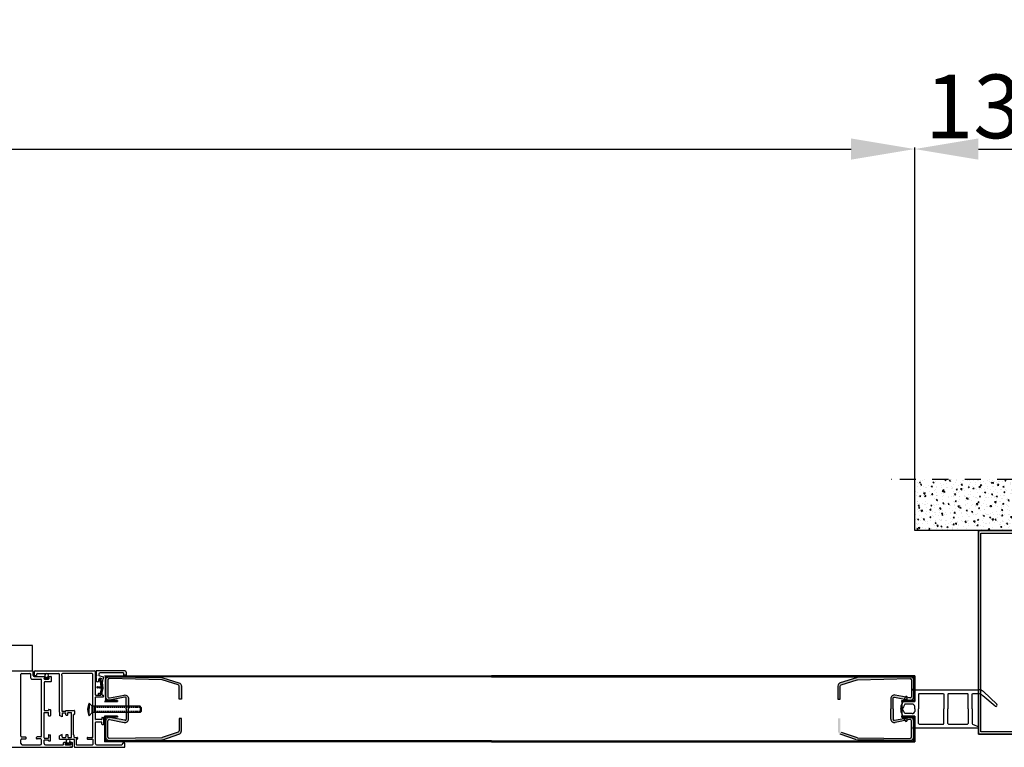
# Model space of a CAD drawing. Extents: x 13398 to 36604, y -17687 to 3232.
# Drawn here: x 18850 to 19623, y -17225 to -16653 of the extents above; entities that cross this region are included whole.
import ezdxf

# ---------------------------------------------------------------- set-up
doc = ezdxf.new("R2010")
doc.units = 0
doc.header["$LTSCALE"] = 2
for name, pattern in [('Amconstr', [9999, 9999, 0]), ('DASHED', [0.75, 0.5, -0.25]), ('TRATTO-PUNTO', [25.4, 12.7, -6.35, 0, -6.35]), ('TRATTO-PUNTO2', [12.7, 6.35, -3.175, 0, -3.175])]:
    doc.linetypes.add(name, pattern=pattern)
doc.layers.get('0').update_dxf_attribs({"linetype": 'CONTINUOUS'})
doc.layers.get('DEFPOINTS').update_dxf_attribs({"linetype": 'CONTINUOUS'})
for name, color, linetype in [('1', 7, 'CONTINUOUS'), ('acciaio', 2, 'CONTINUOUS'), ('ALLUMINIO', 3, 'CONTINUOUS'), ('ASSI', 5, 'TRATTO-PUNTO2'), ('FERRO', 250, 'CONTINUOUS'), ('muro', 71, 'CONTINUOUS')]:
    doc.layers.add(name, color=color, linetype=linetype)
doc.layers.add('10 - Quote disegno', color=7, linetype='CONTINUOUS', lineweight=25)
doc.layers.add('AM_CL', color=1, linetype='Amconstr', lineweight=25)
doc.dimstyles.new('Novoferm', dxfattribs={"dimtxt": 50, "dimasz": 50, "dimexe": 1.25, "dimexo": 0.625, "dimgap": 2, "dimtad": 1, "dimtxsty": 'STANDARD', "dimcen": 2.5, "dimclrd": 7, "dimclre": 7, "dimclrt": 30, "dimadec": 0, "dimazin": 0, "dimtfac": 1, "dimtmove": 0, "dimatfit": 3, "dimfxl": 1, "dimarcsym": 0})

# ---------------------------------------------------------------- blocks, each defined once
blk = doc.blocks.new('*D22')
at = {"layer": '10 - Quote disegno', "color": 7, "lineweight": -2}
for p, q in [((16552.9, -17013.81), (16552.9, -16753.62)), ((16602.9, -16754.87), (19502.9, -16754.87)), ((19552.9, -17013.81), (19552.9, -16753.62))]:
    blk.add_line(p, q, dxfattribs=at)
at = {"layer": '10 - Quote disegno', "color": 7}
for points in [[(16602.9, -16746.54), (16602.9, -16763.2), (16552.9, -16754.87)], [(19502.9, -16746.54), (19502.9, -16763.2), (19552.9, -16754.87)]]:
    blk.add_solid(points, dxfattribs=at)
at = {"layer": 'DEFPOINTS', "color": 0}
for p in [(19552.9, -16754.87), (16552.9, -17014.43), (19552.9, -17014.43)]:
    blk.add_point(p, dxfattribs=at)
at = {"layer": '10 - Quote disegno', "color": 30, "insert": (18052.9, -16727.87), "char_height": 50, "attachment_point": 5}
blk.add_mtext('FORO MURO', dxfattribs=at)
blk = doc.blocks.new('*D32')
at = {"layer": '10 - Quote disegno', "color": 7, "lineweight": -2}
for p, q in [((19552.9, -17013.81), (19552.9, -16753.62)), ((19602.9, -16754.87), (19632.9, -16754.87)), ((19682.9, -17053.81), (19682.9, -16753.62))]:
    blk.add_line(p, q, dxfattribs=at)
at = {"layer": '10 - Quote disegno', "color": 7}
for points in [[(19602.9, -16746.54), (19602.9, -16763.2), (19552.9, -16754.87)], [(19632.9, -16746.54), (19632.9, -16763.2), (19682.9, -16754.87)]]:
    blk.add_solid(points, dxfattribs=at)
at = {"layer": 'DEFPOINTS', "color": 0}
for p in [(19682.9, -16754.87), (19552.9, -17014.43), (19682.9, -17054.43)]:
    blk.add_point(p, dxfattribs=at)
at = {"layer": '10 - Quote disegno', "color": 30, "insert": (19617.9, -16727.87), "char_height": 50, "attachment_point": 5}
blk.add_mtext('130', dxfattribs=at)

msp = doc.modelspace()

# ---------------------------------------------------------------- hatches: boundary and pattern name
at = {"layer": 'AM_CL'}
h = msp.add_hatch(color=256, dxfattribs=at)
h.paths.add_polyline_path([(18962.431, -17170.052, 0.0800189), (18961.553, -17169.899), (18923.176, -17169.43), (18922.798, -17170.756), (18961.531, -17171.699, -0.0800189), (18961.845, -17171.754), (18974.53, -17175.621, -0.3201025), (18975.204, -17176.567), (18975.204, -17186.889), (18977.004, -17186.889), (18977.004, -17176.567, 0.3201025), (18975.116, -17173.92)])
h.paths.add_polyline_path([(18923.176, -17169.43), (18920.338, -17169.396, 0.4560302), (18917.504, -17171.696), (18917.504, -17184.898, 0.1854618), (18918.224, -17186.772), (18919.304, -17182.991), (18919.304, -17171.696, -0.4249368), (18920.341, -17170.696), (18922.798, -17170.756)])
h.paths.add_polyline_path([(18932.496, -17185.363, -0.4724954), (18933.689, -17186.344), (18933.689, -17194.396), (18933.689, -17202.447, -0.4724954), (18932.496, -17203.428), (18920.842, -17201.146, 0.4720629), (18917.504, -17203.894), (18917.504, -17216.596, 0.4177965), (18920.338, -17219.395), (18961.553, -17218.892, 0.0800189), (18962.431, -17218.739), (18975.116, -17214.372, 0.3201025), (18977.004, -17211.724), (18977.004, -17201.902), (18975.204, -17201.902), (18975.204, -17211.724, -0.3201025), (18974.53, -17212.67), (18961.845, -17217.038, -0.0800189), (18961.531, -17217.092), (18920.316, -17217.596, -0.4177965), (18919.304, -17216.596), (18919.304, -17203.894, -0.4720629), (18920.496, -17202.912), (18932.155, -17205.195, 0.4716306), (18935.489, -17202.447), (18935.489, -17194.396), (18935.489, -17186.344, 0.4716306), (18932.155, -17183.596), (18920.496, -17185.879, -0.4720629), (18919.304, -17184.898), (18919.304, -17182.991), (18918.224, -17186.772, 0.2635292), (18920.842, -17187.645)])
h = msp.add_hatch(color=256, dxfattribs=at)
h.paths.add_polyline_path([(19507.178, -17170.052, -0.0800189), (19508.055, -17169.899), (19546.432, -17169.43), (19546.81, -17170.756), (19508.077, -17171.699, 0.0800189), (19507.764, -17171.754), (19495.079, -17175.621, 0.3201025), (19494.404, -17176.567), (19494.404, -17186.889), (19492.604, -17186.889), (19492.604, -17176.567, -0.3201025), (19494.492, -17173.92)])
h.paths.add_polyline_path([(19546.432, -17169.43), (19549.27, -17169.396, -0.4560302), (19552.104, -17171.696), (19552.104, -17184.898, -0.1854618), (19551.384, -17186.772), (19550.304, -17182.991), (19550.304, -17171.696, 0.4249368), (19549.268, -17170.696), (19546.81, -17170.756)])
h.paths.add_polyline_path([(19537.113, -17185.363, 0.4724954), (19535.919, -17186.344), (19535.919, -17194.396), (19535.919, -17202.447, 0.4724954), (19537.113, -17203.428), (19548.766, -17201.146, -0.4720629), (19552.104, -17203.894), (19552.104, -17216.596, -0.4177965), (19549.27, -17219.395), (19508.055, -17218.892, -0.0800189), (19507.178, -17218.739), (19494.492, -17214.372, -0.3201025), (19492.604, -17211.724), (19492.604, -17201.902), (19494.404, -17201.902), (19494.404, -17211.724, 0.3201025), (19495.079, -17212.67), (19507.764, -17217.038, 0.0800189), (19508.077, -17217.092), (19549.292, -17217.596, 0.4177965), (19550.304, -17216.596), (19550.304, -17203.894, 0.4720629), (19549.112, -17202.912), (19537.453, -17205.195, -0.4716306), (19534.119, -17202.447), (19534.119, -17194.396), (19534.119, -17186.344, -0.4716306), (19537.453, -17183.596), (19549.112, -17185.879, 0.4720629), (19550.304, -17184.898), (19550.304, -17182.991), (19551.384, -17186.772, -0.2635292), (19548.766, -17187.645)])
at = {"layer": 'FERRO'}
h = msp.add_hatch(color=256, dxfattribs=at)
h.dxf.hatch_style = 1
h.paths.add_polyline_path([(18926.704, -17187.796), (18926.704, -17188.596), (18916.704, -17188.596), (18916.704, -17168.43), (19220.554, -17168.43), (19220.554, -17169.23), (18917.504, -17169.23), (18917.504, -17187.796)])
h = msp.add_hatch(color=256, dxfattribs=at)
h.dxf.hatch_style = 1
h.paths.add_polyline_path([(19542.904, -17187.796), (19542.904, -17188.596), (19552.904, -17188.596), (19552.904, -17168.43), (19220.554, -17168.43), (19220.554, -17169.23), (19552.104, -17169.23), (19552.104, -17187.796)])
h = msp.add_hatch(color=256, dxfattribs=at)
h.dxf.hatch_style = 1
h.paths.add_polyline_path([(19341.98, -17169.23), (19341.98, -17168.43), (19552.904, -17168.43), (19552.904, -17188.664), (19542.904, -17188.664), (19542.904, -17187.864), (19552.104, -17187.864), (19552.104, -17169.23)])
h = msp.add_hatch(color=256, dxfattribs=at)
h.dxf.hatch_style = 1
h.paths.add_polyline_path([(19341.98, -17169.23), (19341.98, -17168.43), (19552.904, -17168.43), (19552.904, -17188.664), (19542.904, -17188.664), (19542.904, -17187.864), (19552.104, -17187.864), (19552.104, -17169.23)])
h = msp.add_hatch(color=256, dxfattribs=at)
h.dxf.hatch_style = 1
h.paths.add_polyline_path([(19542.904, -17187.796), (19542.904, -17188.596), (19552.904, -17188.596), (19552.904, -17168.43), (19341.98, -17168.43), (19341.98, -17169.23), (19552.104, -17169.23), (19552.104, -17187.796)])
h = msp.add_hatch(color=256, dxfattribs=at)
h.dxf.hatch_style = 1
h.paths.add_polyline_path([(19542.904, -17187.796), (19542.904, -17188.596), (19552.904, -17188.596), (19552.904, -17168.43), (19341.98, -17168.43), (19341.98, -17169.23), (19552.104, -17169.23), (19552.104, -17187.796)])
h = msp.add_hatch(color=256, dxfattribs=at)
h.dxf.hatch_style = 1
h.paths.add_polyline_path([(19220.554, -17219.63), (19220.554, -17220.43), (18916.704, -17220.43), (18916.704, -17200.196), (18926.704, -17200.196), (18926.704, -17200.996), (18917.504, -17200.996), (18917.504, -17219.63)])
h = msp.add_hatch(color=256, dxfattribs=at)
h.dxf.hatch_style = 1
h.paths.add_polyline_path([(19220.554, -17219.63), (19220.554, -17220.43), (19552.904, -17220.43), (19552.904, -17200.196), (19542.904, -17200.196), (19542.904, -17200.996), (19552.104, -17200.996), (19552.104, -17219.63)])
h = msp.add_hatch(color=256, dxfattribs=at)
h.dxf.hatch_style = 1
h.paths.add_polyline_path([(19341.98, -17219.63), (19341.98, -17220.43), (19552.904, -17220.43), (19552.904, -17200.196), (19542.904, -17200.196), (19542.904, -17200.996), (19552.104, -17200.996), (19552.104, -17219.63)])
h = msp.add_hatch(color=256, dxfattribs=at)
h.dxf.hatch_style = 1
h.paths.add_polyline_path([(19341.98, -17219.63), (19341.98, -17220.43), (19552.904, -17220.43), (19552.904, -17200.196), (19542.904, -17200.196), (19542.904, -17200.996), (19552.104, -17200.996), (19552.104, -17219.63)])
h = msp.add_hatch(color=256, dxfattribs=at)
h.dxf.hatch_style = 1
h.paths.add_polyline_path([(19542.904, -17201.064), (19542.904, -17200.264), (19552.904, -17200.264), (19552.904, -17220.43), (19341.98, -17220.43), (19341.98, -17219.63), (19552.104, -17219.63), (19552.104, -17201.064)])
h = msp.add_hatch(color=256, dxfattribs=at)
h.dxf.hatch_style = 1
h.paths.add_polyline_path([(19542.904, -17201.064), (19542.904, -17200.264), (19552.904, -17200.264), (19552.904, -17220.43), (19341.98, -17220.43), (19341.98, -17219.63), (19552.104, -17219.63), (19552.104, -17201.064)])
at = {"layer": 'muro'}
h = msp.add_hatch(dxfattribs=at)
h.set_pattern_fill('AR-CONC', color=0, scale=0.05, angle=90)
h.set_pattern_definition([(140, (10008.8016, -16593.7005), (0.796954, 9.1092334), [0.9525, -10.4775]), (85, (10008.802, -16593.701), (-9.552842, -1.762171), [0.762, -8.382029]), (190.45144, (10008.868, -16592.941), (-8.7558876, 7.347062), [0.8095004, -8.904512]), (136.1842, (10006.262, -16593.7), (2.102116, 13.553952), [1.42875, -15.71625]), (186.63556, (10006.437, -16592.571), (-12.371306, 11.870207), [1.214251, -13.35678]), (81.18415, (10006.262, -16593.7), (-12.371306, 11.870207), [1.142998, -12.572987]), (111, (10006.8966, -16592.4305), (5.11326, 7.5807196), [0.9525, -10.4775]), (56, (10006.897, -16592.431), (-9.209398, 3.090101), [0.762, -8.382]), (161.45145, (10007.323, -16591.799), (-4.0961384, 10.670821), [0.8095004, -8.904497]), (127.5, (10008.8016, -16593.7005), (-4.2277519, 0.1544302), [0, -8.2804, 0, -8.509, 0, -8.41375]), (97.5, (10008.8016, -16593.7005), (-5.0090287, 3.3409831), [0, -4.8514, 0, -8.0899, 0, -3.20675]), (57.5, (10008.8016, -16596.5326), (0.2864372, 6.7795298), [0, -3.175, 0, -9.906, 0, -13.1445]), (47.5, (10008.8016, -16597.8026), (-1.2713246, 7.406459), [0, -4.1275, 0, -6.5786, 0, -9.3345])])
h.paths.add_polyline_path([(19737.904, -17054.43), (19737.904, -17014.43), (19552.904, -17014.43), (19552.904, -17054.43), (19577.904, -17054.43)])

# ---------------------------------------------------------------- linework, layer by layer
at = {"color": 0}
for p, q in [((18860.716, -17168.334), (18860.716, -17165.334)), ((18861.305, -17165.634), (18861.305, -17168.134)), ((18862.305, -17164.634), (18908.808, -17164.634)), ((18909.508, -17183.434), (18909.508, -17165.334)), ((18851.016, -17215.834), (18851.016, -17167.334)), ((18858.716, -17170.334), (18858.716, -17167.334)), ((18859.416, -17171.034), (18861.416, -17171.034)), ((18863.305, -17167.634), (18863.305, -17168.134)), ((18867.216, -17215.834), (18867.216, -17171.734)), ((18869.216, -17170.634), (18869.216, -17170.434)), ((18869.216, -17173.734), (18869.216, -17195.734)), ((18869.529, -17170.892), (18869.529, -17171.024)), ((18869.529, -17170.892), (18870.562, -17170.892)), ((18870.216, -17169.634), (18870.216, -17169.434)), ((18870.562, -17170.892), (18870.562, -17169.498)), ((18871.621, -17170.892), (18871.621, -17169.55)), ((18871.621, -17170.892), (18872.567, -17170.892)), ((18872.083, -17169.634), (18872.083, -17169.434)), ((18872.483, -17169.034), (18874.516, -17169.034)), ((18872.516, -17171.034), (18872.683, -17171.034)), ((18872.567, -17170.892), (18872.567, -17171.034)), ((18873.083, -17170.634), (18873.083, -17170.434)), ((18874.916, -17172.634), (18874.916, -17169.434)), ((18881.305, -17168.134), (18881.305, -17167.334)), ((18881.305, -17197.134), (18881.305, -17168.134)), ((18883.005, -17168.134), (18883.005, -17167.334)), ((18883.005, -17168.134), (18883.005, -17195.934)), ((18906.808, -17166.634), (18883.705, -17166.634)), ((18907.508, -17216.552), (18907.508, -17167.334)), ((18913.24, -17170.114), (18914.142, -17170.624)), ((18909.508, -17202.684), (18909.508, -17185.334)), ((18909.708, -17183.634), (18913.797, -17183.634)), ((18909.708, -17185.134), (18915.508, -17185.134)), ((18914.813, -17183.634), (18915.508, -17183.634)), ((18915.708, -17184.934), (18915.708, -17183.834)), ((18872.716, -17195.134), (18872.716, -17195.734)), ((18874.216, -17195.134), (18874.216, -17199.734)), ((18881.305, -17197.134), (18881.305, -17199.761)), ((18883.205, -17196.134), (18886.305, -17196.134)), ((18886.305, -17196.134), (18886.305, -17195.779)), ((18886.305, -17195.779), (18890.405, -17195.779)), ((18890.405, -17195.779), (18892.805, -17195.779)), ((18893.005, -17195.979), (18893.005, -17198.579)), ((18903.399, -17195.594), (18903.399, -17194.216)), ((18904.51, -17195.594), (18904.51, -17194.216)), ((18869.216, -17213.767), (18869.216, -17197.434)), ((18872.716, -17199.734), (18872.716, -17197.434)), ((18883.305, -17200.634), (18881.305, -17199.761)), ((18883.305, -17198.034), (18883.305, -17200.634)), ((18883.705, -17197.634), (18885.905, -17197.634)), ((18886.305, -17199.034), (18886.305, -17198.034)), ((18886.705, -17199.434), (18887.405, -17199.434)), ((18887.805, -17199.034), (18887.805, -17197.679)), ((18888.205, -17197.279), (18890.605, -17197.279)), ((18890.805, -17214.934), (18890.805, -17197.479)), ((18892.305, -17214.834), (18892.305, -17198.979)), ((18892.505, -17198.779), (18892.805, -17198.779)), ((18914.308, -17202.884), (18909.708, -17202.884)), ((18914.308, -17204.884), (18909.708, -17204.884)), ((18914.508, -17201.334), (18914.508, -17202.684)), ((18914.708, -17201.134), (18915.808, -17201.134)), ((18916.008, -17206.434), (18916.008, -17201.334)), ((18909.508, -17221.934), (18909.508, -17205.084)), ((18914.508, -17206.434), (18914.508, -17205.084)), ((18914.708, -17206.634), (18915.808, -17206.634)), ((18851.016, -17221.634), (18851.016, -17218.734)), ((18855.016, -17217.634), (18855.016, -17216.934)), ((18863.216, -17217.634), (18863.216, -17216.934)), ((18867.216, -17221.134), (18867.216, -17218.734)), ((18869.216, -17217.234), (18869.216, -17213.767)), ((18869.216, -17221.134), (18869.216, -17218.934)), ((18872.716, -17214.934), (18872.716, -17217.234)), ((18872.716, -17219.534), (18872.716, -17218.934)), ((18874.216, -17219.534), (18874.216, -17214.934)), ((18883.305, -17214.634), (18881.305, -17215.507)), ((18881.305, -17218.134), (18881.305, -17215.507)), ((18881.305, -17218.134), (18892.505, -17218.134)), ((18883.305, -17216.534), (18883.305, -17214.634)), ((18883.605, -17216.834), (18886.005, -17216.834)), ((18886.305, -17214.934), (18886.305, -17216.534)), ((18886.605, -17214.634), (18887.505, -17214.634)), ((18887.805, -17214.934), (18887.805, -17216.534)), ((18888.105, -17216.834), (18890.505, -17216.834)), ((18890.805, -17216.534), (18890.805, -17214.934)), ((18892.605, -17215.134), (18892.605, -17215.134)), ((18892.805, -17216.552), (18892.805, -17215.334)), ((18892.805, -17218.434), (18892.805, -17223.934)), ((18893.105, -17216.852), (18895.205, -17216.852)), ((18894.305, -17218.434), (18894.305, -17222.334)), ((18894.605, -17218.134), (18895.205, -17218.134)), ((18895.505, -17217.152), (18895.505, -17217.834)), ((18902.948, -17217.152), (18902.948, -17217.834)), ((18903.248, -17216.852), (18906.608, -17216.852)), ((18903.248, -17218.134), (18906.608, -17218.134)), ((18907.208, -17216.852), (18906.608, -17216.852)), ((18907.208, -17218.134), (18906.608, -17218.134)), ((18907.508, -17218.434), (18907.508, -17222.334)), ((18852.016, -17222.634), (18866.216, -17222.634)), ((18867.216, -17221.634), (18867.216, -17221.134)), ((18869.216, -17221.634), (18869.216, -17221.134)), ((18870.216, -17222.634), (18884.094, -17222.634)), ((18884.494, -17222.234), (18884.494, -17221.034)), ((18885.694, -17222.234), (18885.694, -17222.034)), ((18886.094, -17222.634), (18889.162, -17222.634)), ((18886.431, -17222.431), (18886.431, -17222.634)), ((18886.431, -17222.431), (18887.464, -17222.431)), ((18886.694, -17221.234), (18886.694, -17221.034)), ((18887.464, -17222.431), (18887.464, -17221.038)), ((18888.523, -17222.431), (18888.523, -17221.089)), ((18888.523, -17222.431), (18889.469, -17222.431)), ((18889.162, -17222.634), (18889.963, -17222.634)), ((18889.363, -17221.234), (18889.363, -17221.034)), ((18889.469, -17222.431), (18889.469, -17222.634)), ((18890.994, -17224.634), (18889.521, -17224.634)), ((18889.763, -17220.634), (18890.994, -17220.634)), ((18890.363, -17222.234), (18890.363, -17222.034)), ((18891.394, -17224.234), (18891.394, -17221.034)), ((18893.505, -17224.634), (18932.008, -17224.634)), ((18894.605, -17222.634), (18907.208, -17222.634)), ((18910.208, -17222.634), (18930.011, -17222.634)), ((18931.408, -17221.134), (18932.008, -17221.134)), ((18932.708, -17223.934), (18932.708, -17221.834))]:
    msp.add_line(p, q, dxfattribs=at)
for p, q in [((19552.904, -17179.464), (19551.729, -17178.976)), ((19552.904, -17179.464), (19602.904, -17179.464)), ((19606.816, -17180.923), (19617.269, -17190.751)), ((19545.38, -17185.143), (19542.964, -17190.128)), ((19545.904, -17188.714), (19547.082, -17185.955)), ((19552.904, -17188.714), (19545.904, -17188.714)), ((19552.904, -17188.714), (19552.904, -17182.464)), ((19552.904, -17188.714), (19552.904, -17182.464)), ((19556.404, -17182.464), (19555.904, -17182.964)), ((19555.904, -17182.964), (19555.904, -17194.464)), ((19556.404, -17182.464), (19575.404, -17182.464)), ((19575.904, -17182.964), (19575.904, -17194.464)), ((19579.404, -17182.464), (19578.904, -17182.964)), ((19578.904, -17182.964), (19578.904, -17194.464)), ((19579.404, -17182.464), (19594.404, -17182.464)), ((19594.404, -17182.464), (19594.904, -17182.964)), ((19594.904, -17194.464), (19594.904, -17182.964)), ((19597.904, -17182.964), (19598.404, -17182.464)), ((19597.904, -17194.464), (19597.904, -17182.964)), ((19598.404, -17182.464), (19602.623, -17182.464)), ((19615.986, -17192.456), (19606.405, -17184.17)), ((19544.205, -17192.964), (19543.004, -17194.464)), ((19544.205, -17195.964), (19543.004, -17194.464)), ((19545.136, -17190.714), (19544.205, -17192.964)), ((19545.136, -17198.214), (19544.205, -17195.964)), ((19550.904, -17190.714), (19545.136, -17190.714)), ((19552.904, -17194.464), (19552.904, -17192.464)), ((19552.904, -17194.464), (19552.904, -17196.464)), ((19555.904, -17205.964), (19555.904, -17194.464)), ((19575.904, -17205.964), (19575.904, -17194.464)), ((19578.904, -17205.964), (19578.904, -17194.464)), ((19594.904, -17194.464), (19594.904, -17205.964)), ((19597.904, -17194.464), (19597.904, -17205.964)), ((18916.704, -17200.196), (18916.704, -17206.446)), ((19545.38, -17203.786), (19542.964, -17198.801)), ((19550.904, -17198.214), (19545.136, -17198.214)), ((19552.904, -17200.214), (19545.904, -17200.214)), ((19545.904, -17200.214), (19547.082, -17202.974)), ((19552.904, -17200.214), (19545.904, -17200.214)), ((19545.904, -17200.214), (19547.082, -17202.974)), ((19552.904, -17200.214), (19545.904, -17200.214)), ((19552.904, -17200.214), (19545.904, -17200.214)), ((19552.904, -17200.196), (19552.904, -17206.446)), ((19552.904, -17200.214), (19552.904, -17206.464)), ((19552.904, -17200.214), (19552.904, -17206.464)), ((19552.904, -17200.214), (19552.904, -17206.464)), ((19552.904, -17200.214), (19552.904, -17206.464)), ((19552.904, -17209.464), (19551.729, -17209.952)), ((19552.904, -17209.464), (19551.729, -17209.952)), ((19552.904, -17209.464), (19602.904, -17209.464)), ((19556.404, -17206.464), (19555.904, -17205.964)), ((19556.404, -17206.464), (19575.404, -17206.464)), ((19579.404, -17206.464), (19578.904, -17205.964)), ((19579.404, -17206.464), (19594.404, -17206.464)), ((19594.404, -17206.464), (19594.904, -17205.964)), ((19597.904, -17205.964), (19598.404, -17206.464)), ((19598.404, -17206.464), (19603.169, -17208.653))]:
    msp.add_line(p, q)
at = {"color": 0, "linetype": 'Continuous'}
for p, q in [((18906.97, -17192.445), (18904.51, -17189.984)), ((18904.51, -17189.984), (18904.51, -17194.216)), ((18904.51, -17199.827), (18904.51, -17195.594)), ((18906.97, -17197.366), (18906.97, -17192.445)), ((18944.626, -17192.445), (18906.97, -17192.445)), ((18908.447, -17192.445), (18908.447, -17197.366)), ((18945.438, -17193.257), (18944.626, -17192.445)), ((18944.626, -17192.445), (18944.626, -17197.366)), ((18945.438, -17196.554), (18944.626, -17197.366)), ((18945.438, -17193.257), (18945.438, -17196.554)), ((18906.97, -17197.366), (18904.51, -17199.827)), ((18944.626, -17197.366), (18906.97, -17197.366))]:
    msp.add_line(p, q, dxfattribs=at)
at = {"color": 0, "linetype": 'DASHED'}
for p, q in [((18944.626, -17193.257), (18908.447, -17193.257)), ((18944.626, -17196.554), (18908.447, -17196.554))]:
    msp.add_line(p, q, dxfattribs=at)
for points in [[(19575.404, -17182.464), (19575.904, -17182.964)], [(19575.404, -17206.464), (19575.904, -17205.964)]]:
    msp.add_lwpolyline(points)
at = {"color": 0}
for centre, radius, start, end in [((18860.016, -17165.334), 0.7, 0, 90), ((18862.305, -17165.634), 1, 90, 180), ((18908.808, -17165.334), 0.7, 0, 90), ((18851.716, -17167.334), 0.7, 90, 180), ((18858.016, -17167.334), 0.7, 0, 90), ((18859.416, -17170.334), 0.7, 180, 270), ((18861.416, -17168.334), 0.7, 180, 270), ((18864.305, -17167.634), 1, 90, 180), ((18866.516, -17171.734), 0.7, 0, 90), ((18869.616, -17170.434), 0.4, 90, 180), ((18869.616, -17170.634), 0.4, 180, 270), ((18869.916, -17173.734), 0.7, 90, 180), ((18871.161, -17168.101), 1.52, 287.624715, 246.816259), ((18869.816, -17169.434), 0.4, 0, 90), ((18869.816, -17169.634), 0.4, 270, 0), ((18872.483, -17169.434), 0.4, 90, 180), ((18872.483, -17169.634), 0.4, 180, 270), ((18872.683, -17170.434), 0.4, 0, 90), ((18872.683, -17170.634), 0.4, 270, 0), ((18874.516, -17169.434), 0.4, 0, 90), ((18874.516, -17172.634), 0.4, 270, 0), ((18880.605, -17167.334), 0.7, 0, 90), ((18883.705, -17167.334), 0.7, 90, 180), ((18906.808, -17167.334), 0.7, 0, 90), ((18909.708, -17183.434), 0.2, 180, 270), ((18909.708, -17185.334), 0.2, 90, 180), ((18915.508, -17183.834), 0.2, 0, 90), ((18915.508, -17184.934), 0.2, 270, 0), ((18869.316, -17195.734), 0.1, 180, 270), ((18872.616, -17195.734), 0.1, 270, 0), ((18872.816, -17195.134), 0.1, 90, 180), ((18874.116, -17195.134), 0.1, 0, 90), ((18883.205, -17195.934), 0.2, 180, 270), ((18892.805, -17195.979), 0.2, 0, 90), ((18869.316, -17197.434), 0.1, 90, 180), ((18872.616, -17197.434), 0.1, 0, 90), ((18872.816, -17199.734), 0.1, 180, 270), ((18874.116, -17199.734), 0.1, 270, 0), ((18883.705, -17198.034), 0.4, 90, 180), ((18885.905, -17198.034), 0.4, 0, 90), ((18886.705, -17199.034), 0.4, 180, 270), ((18887.405, -17199.034), 0.4, 270, 0), ((18888.205, -17197.679), 0.4, 90, 180), ((18890.605, -17197.479), 0.2, 0, 90), ((18892.505, -17198.979), 0.2, 90, 180), ((18892.805, -17198.579), 0.2, 270, 0), ((18909.708, -17202.684), 0.2, 180, 270), ((18909.708, -17205.084), 0.2, 90, 180), ((18914.308, -17202.684), 0.2, 270, 0), ((18914.308, -17205.084), 0.2, 0, 90), ((18914.708, -17201.334), 0.2, 90, 180), ((18915.808, -17201.334), 0.2, 0, 90), ((18914.708, -17206.434), 0.2, 180, 270), ((18915.808, -17206.434), 0.2, 270, 0), ((18851.716, -17215.834), 0.7, 180, 270), ((18851.716, -17218.734), 0.7, 90, 180), ((18854.616, -17216.934), 0.4, 0, 90), ((18854.616, -17217.634), 0.4, 270, 0), ((18863.616, -17216.934), 0.4, 90, 180), ((18863.616, -17217.634), 0.4, 180, 270), ((18866.516, -17215.834), 0.7, 270, 0), ((18866.516, -17218.734), 0.7, 0, 90), ((18869.316, -17217.234), 0.1, 180, 270), ((18869.316, -17218.934), 0.1, 90, 180), ((18872.616, -17217.234), 0.1, 270, 0), ((18872.616, -17218.934), 0.1, 0, 90), ((18872.816, -17214.934), 0.1, 90, 180), ((18872.816, -17219.534), 0.1, 180, 270), ((18874.116, -17214.934), 0.1, 0, 90), ((18874.116, -17219.534), 0.1, 270, 0), ((18883.605, -17216.534), 0.3, 180, 270), ((18886.005, -17216.534), 0.3, 270, 0), ((18886.605, -17214.934), 0.3, 90, 180), ((18888.063, -17219.641), 1.52, 287.624715, 246.816259), ((18887.505, -17214.934), 0.3, 0, 90), ((18888.105, -17216.534), 0.3, 180, 270), ((18890.505, -17216.534), 0.3, 270, 0), ((18892.605, -17214.834), 0.3, 180, 270), ((18892.505, -17218.434), 0.3, 0, 90), ((18892.605, -17215.334), 0.2, 0, 90), ((18893.105, -17216.552), 0.3, 180, 270), ((18894.605, -17218.434), 0.3, 90, 180), ((18895.205, -17217.152), 0.3, 0, 90), ((18895.205, -17217.834), 0.3, 270, 0), ((18903.248, -17217.152), 0.3, 90, 180), ((18903.248, -17217.834), 0.3, 180, 270), ((18907.208, -17216.552), 0.3, 270, 0), ((18907.208, -17218.434), 0.3, 0, 90), ((18852.016, -17221.634), 1, 180, 270), ((18866.216, -17221.634), 1, 270, 0), ((18870.216, -17221.634), 1, 180, 270), ((18884.094, -17222.234), 0.4, 270, 0), ((18884.894, -17221.034), 0.4, 90, 180), ((18886.094, -17222.034), 0.4, 90, 180), ((18886.094, -17222.234), 0.4, 180, 270), ((18886.294, -17221.034), 0.4, 0, 90), ((18886.294, -17221.234), 0.4, 270, 0), ((18889.763, -17221.034), 0.4, 90, 180), ((18889.763, -17221.234), 0.4, 180, 270), ((18889.963, -17222.034), 0.4, 0, 90), ((18889.963, -17222.234), 0.4, 270, 0), ((18890.994, -17221.034), 0.4, 0, 90), ((18890.994, -17224.234), 0.4, 270, 0), ((18893.505, -17223.934), 0.7, 180, 270), ((18894.605, -17222.334), 0.3, 180, 270), ((18907.208, -17222.334), 0.3, 270, 0), ((18910.208, -17221.934), 0.7, 180, 270), ((18930.011, -17221.934), 0.7, 270, 4.096044), ((18931.408, -17221.834), 0.7, 90, 184.096044), ((18932.008, -17221.834), 0.7, 0, 90), ((18932.008, -17223.934), 0.7, 270, 0)]:
    msp.add_arc(centre, radius, start, end, dxfattribs=at)
for centre, radius, start, end in [((19551.603, -17179.237), 0.29, 64.226287, 234.652748), ((19547.603, -17183.213), 5.354, 8.032808, 44.293988), ((19603.101, -17184.913), 5.452, 47.04009, 92.066111), ((19546.219, -17185.574), 0.944, 336.155093, 152.806195), ((19602.147, -17188.565), 6.119, 45.909395, 85.543368), ((19551.367, -17194.734), 9.582, 151.272035, 178.387757), ((19551.367, -17194.195), 9.582, 181.612243, 208.727965), ((19550.961, -17192.667), 1.953, 5.953827, 91.674322), ((19550.961, -17196.262), 1.953, 268.325678, 354.046173), ((19616.565, -17191.556), 1.07, 237.215749, 48.842556), ((19546.219, -17203.355), 0.944, 207.193805, 23.844907), ((19546.219, -17203.355), 0.944, 207.193805, 23.844907), ((19551.603, -17209.691), 0.29, 125.347252, 295.773713), ((19551.603, -17209.691), 0.29, 125.347252, 295.773713), ((19547.603, -17205.716), 5.354, 315.706012, 351.967192), ((19547.603, -17205.716), 5.354, 315.706012, 351.967192), ((19602.945, -17209.029), 0.437, 264.66946, 59.164061)]:
    msp.add_arc(centre, radius, start, end)
at = {"color": 0, "linetype": 'Continuous'}
for start, end in [(154.094471, 176.493349), (183.506651, 205.905529)]:
    msp.add_arc((18914.642, -17194.905), 11.264, start, end, dxfattribs=at)
at = {"color": 0}
for points, knots in [([(18913.797, -17183.634), (18913.786, -17183.565), (18913.777, -17183.497), (18913.7, -17182.808), (18913.761, -17182.218), (18913.957, -17181.115), (18914.093, -17180.596), (18914.273, -17179.82), (18914.332, -17179.542), (18914.411, -17179.042), (18914.435, -17178.811), (18914.46, -17178.341), (18914.461, -17178.105), (18914.431, -17177.396), (18914.368, -17176.922), (18914.189, -17176.069), (18914.085, -17175.69), (18913.878, -17175.061), (18913.781, -17174.801), (18913.577, -17174.244), (18913.47, -17173.949), (18913.264, -17173.268), (18913.169, -17172.871), (18913.054, -17172.051), (18913.031, -17171.625), (18913.08, -17170.835), (18913.137, -17170.472), (18913.24, -17170.114)], [0.4330334, 0.4330334, 0.4330334, 0.4330334, 0.5966832, 0.5966832, 2.0989169, 2.0989169, 3.6011506, 3.6011506, 4.4899527, 4.4899527, 5.2811919, 5.2811919, 6.0724311, 6.0724311, 7.6549096, 7.6549096, 8.9379562, 8.9379562, 9.8234967, 9.8234967, 10.7090371, 10.7090371, 11.7221845, 11.7221845, 12.735332, 12.735332, 13.5770815, 13.5770815, 13.5770815, 13.5770815]), ([(18914.813, -17183.634), (18914.524, -17182.241), (18915.83, -17179.292), (18915.235, -17175.58), (18914.094, -17172.949), (18913.98, -17171.367), (18914.142, -17170.624)], [0.2710253, 0.2710253, 0.2710253, 0.2710253, 4.6051081, 9.0447666, 11.1505993, 13.3456545, 13.3456545, 13.3456545, 13.3456545])]:
    msp.add_open_spline(points, degree=3, knots=knots, dxfattribs=at)
at = {"layer": '1', "color": 0}
for p, q in [((19602.904, -17214.43), (19602.904, -17058.952)), ((18917.504, -17169.23), (18917.504, -17187.796)), ((19534.904, -17168.43), (19538.904, -17168.43)), ((19534.904, -17168.43), (19538.904, -17168.43)), ((19534.904, -17168.43), (19538.904, -17168.43)), ((19534.904, -17168.43), (19538.904, -17168.43)), ((19552.104, -17169.23), (19552.104, -17187.864)), ((19552.104, -17169.23), (19552.104, -17187.864)), ((19552.104, -17169.23), (19552.104, -17187.796)), ((19552.104, -17169.23), (19552.104, -17187.796)), ((19552.104, -17169.23), (19552.104, -17187.796)), ((19552.904, -17168.43), (19552.904, -17188.664)), ((19552.904, -17168.43), (19552.904, -17188.664)), ((19552.904, -17168.43), (19552.904, -17188.596)), ((19552.904, -17168.43), (19552.904, -17188.596)), ((18926.704, -17188.596), (18916.704, -17188.596)), ((18916.704, -17188.596), (18926.704, -17188.596)), ((18926.704, -17187.796), (18917.504, -17187.796)), ((18926.704, -17187.796), (18926.704, -17188.596)), ((19542.904, -17187.796), (19552.104, -17187.796)), ((19542.904, -17187.796), (19542.904, -17188.596)), ((19542.904, -17187.796), (19552.104, -17187.796)), ((19542.904, -17187.796), (19542.904, -17188.596)), ((19542.904, -17187.796), (19552.104, -17187.796)), ((19542.904, -17187.796), (19542.904, -17188.596)), ((19542.904, -17187.864), (19552.104, -17187.864)), ((19542.904, -17187.864), (19542.904, -17188.664)), ((19542.904, -17187.864), (19552.104, -17187.864)), ((19542.904, -17187.864), (19542.904, -17188.664)), ((19542.904, -17188.596), (19552.904, -17188.596)), ((19552.904, -17188.596), (19542.904, -17188.596)), ((19542.904, -17188.596), (19552.904, -17188.596)), ((19552.904, -17188.596), (19542.904, -17188.596)), ((19542.904, -17188.596), (19552.904, -17188.596)), ((19552.904, -17188.596), (19542.904, -17188.596)), ((19542.904, -17188.664), (19552.904, -17188.664)), ((19552.904, -17188.664), (19542.904, -17188.664)), ((19542.904, -17188.664), (19542.904, -17200.264)), ((19542.904, -17188.664), (19552.904, -17188.664)), ((19552.904, -17188.664), (19542.904, -17188.664)), ((18926.704, -17200.196), (18916.704, -17200.196)), ((18916.704, -17200.196), (18926.704, -17200.196)), ((18916.704, -17200.196), (18916.704, -17220.43)), ((18926.704, -17200.996), (18917.504, -17200.996)), ((18917.504, -17219.63), (18917.504, -17200.996)), ((18926.704, -17200.996), (18926.704, -17200.196)), ((19542.904, -17200.196), (19552.904, -17200.196)), ((19542.904, -17200.996), (19542.904, -17200.196)), ((19552.904, -17200.196), (19542.904, -17200.196)), ((19542.904, -17200.196), (19552.904, -17200.196)), ((19542.904, -17200.996), (19542.904, -17200.196)), ((19552.904, -17200.196), (19542.904, -17200.196)), ((19542.904, -17200.196), (19552.904, -17200.196)), ((19542.904, -17200.996), (19542.904, -17200.196)), ((19552.904, -17200.196), (19542.904, -17200.196)), ((19542.904, -17200.264), (19552.904, -17200.264)), ((19542.904, -17201.064), (19542.904, -17200.264)), ((19552.904, -17200.264), (19542.904, -17200.264)), ((19542.904, -17200.264), (19552.904, -17200.264)), ((19542.904, -17201.064), (19542.904, -17200.264)), ((19552.904, -17200.264), (19542.904, -17200.264)), ((19542.904, -17200.996), (19552.104, -17200.996)), ((19542.904, -17200.996), (19552.104, -17200.996)), ((19542.904, -17200.996), (19552.104, -17200.996)), ((19542.904, -17201.064), (19552.104, -17201.064)), ((19542.904, -17201.064), (19552.104, -17201.064)), ((19552.104, -17219.63), (19552.104, -17200.996)), ((19552.104, -17219.63), (19552.104, -17200.996)), ((19552.104, -17219.63), (19552.104, -17200.996)), ((19552.104, -17219.63), (19552.104, -17201.064)), ((19552.104, -17219.63), (19552.104, -17201.064)), ((19552.904, -17220.43), (19552.904, -17200.196)), ((19552.904, -17220.43), (19552.904, -17200.196)), ((19552.904, -17200.196), (19552.904, -17220.43)), ((19552.904, -17220.43), (19552.904, -17200.264)), ((19552.904, -17220.43), (19552.904, -17200.264))]:
    msp.add_line(p, q, dxfattribs=at)
at = {"layer": 'acciaio', "color": 0, "linetype": 'ByBlock'}
for points in [[(19682.904, -17054.43), (19682.904, -17214.43), (19602.904, -17214.43), (19602.904, -17054.43)], [(19642.904, -17214.43), (19642.904, -17212.43), (19604.904, -17212.43), (19604.904, -17056.43), (19642.904, -17056.43), (19642.904, -17054.43), (19602.904, -17054.43), (19602.904, -17214.43)]]:
    msp.add_lwpolyline(points, close=True, dxfattribs=at)
at = {"layer": 'ALLUMINIO', "color": 0}
for p, q in [((18833.016, -17164.634), (18860.016, -17164.634)), ((18833.016, -17164.634), (18860.016, -17164.634)), ((18862.305, -17164.634), (18889.305, -17164.634)), ((18862.305, -17164.634), (18889.305, -17164.634)), ((18932.621, -17164.582), (18910.121, -17164.582)), ((18910.121, -17164.582), (18910.121, -17166.082)), ((18910.121, -17165.582), (18910.121, -17166.082)), ((18931.621, -17166.082), (18913.121, -17166.082)), ((18931.621, -17166.082), (18931.621, -17168.082)), ((18933.621, -17165.582), (18933.621, -17168.082)), ((18851.716, -17166.634), (18858.016, -17166.634)), ((18861.305, -17168.134), (18863.305, -17168.134)), ((18861.416, -17169.034), (18869.816, -17169.034)), ((18861.416, -17171.034), (18866.516, -17171.034)), ((18864.305, -17166.634), (18880.605, -17166.634)), ((18869.616, -17170.034), (18869.816, -17170.034)), ((18869.616, -17171.034), (18872.516, -17171.034)), ((18869.916, -17173.034), (18874.516, -17173.034)), ((18872.683, -17170.034), (18872.483, -17170.034)), ((18910.121, -17169.782), (18910.121, -17172.132)), ((18911.121, -17173.132), (18911.121, -17173.132)), ((18912.121, -17167.082), (18912.121, -17167.947)), ((18912.121, -17172.132), (18912.121, -17171.282)), ((18915.939, -17169.568), (18912.544, -17168.521)), ((18912.571, -17170.832), (18912.763, -17170.832)), ((18913.078, -17170.96), (18913.283, -17171.161)), ((18913.373, -17171.375), (18913.373, -17174.989)), ((18915.201, -17170.482), (18914.857, -17174.058)), ((18915.551, -17170.482), (18915.201, -17170.482)), ((18916.151, -17169.855), (18916.151, -17169.882)), ((18933.621, -17168.082), (18931.621, -17168.082)), ((18910.661, -17177.482), (18910.661, -17177.582)), ((18911.111, -17177.032), (18913.641, -17177.032)), ((18912.741, -17178.032), (18911.121, -17178.032)), ((18912.741, -17178.032), (18913.904, -17178.032)), ((18913.904, -17178.617), (18913.17, -17181.945)), ((18913.388, -17175.105), (18913.834, -17176.78)), ((18913.904, -17178.032), (18913.904, -17178.617)), ((18915.191, -17178.076), (18914.166, -17182.724)), ((18914.857, -17174.058), (18915.197, -17177.986)), ((18911.601, -17182.86), (18911.601, -17183.043)), ((18911.946, -17182.317), (18911.937, -17182.321)), ((18869.316, -17195.834), (18872.616, -17195.834)), ((18872.816, -17195.034), (18874.116, -17195.034)), ((18869.316, -17197.334), (18872.616, -17197.334)), ((18872.816, -17199.834), (18874.116, -17199.834)), ((18872.816, -17199.834), (18874.116, -17199.834)), ((18851.716, -17216.534), (18854.616, -17216.534)), ((18851.716, -17218.034), (18854.616, -17218.034)), ((18866.516, -17216.534), (18863.616, -17216.534)), ((18866.516, -17218.034), (18863.616, -17218.034)), ((18869.316, -17217.334), (18872.616, -17217.334)), ((18869.316, -17218.834), (18872.616, -17218.834)), ((18872.816, -17214.834), (18874.116, -17214.834)), ((18872.816, -17219.634), (18874.116, -17219.634)), ((18833.016, -17224.634), (18890.716, -17224.634)), ((18884.894, -17220.634), (18886.294, -17220.634)), ((18886.094, -17221.634), (18886.294, -17221.634)), ((18886.116, -17224.634), (18890.716, -17224.634)), ((18889.963, -17221.634), (18889.763, -17221.634))]:
    msp.add_line(p, q, dxfattribs=at)
for centre, radius, start, end in [((18905.479, -17167.932), 5, 338.184837, 21.815163), ((18913.121, -17167.082), 1, 90, 180), ((18932.621, -17165.582), 1, 0, 90), ((18911.121, -17172.132), 1, 180, 270), ((18911.121, -17172.132), 1, 270, 0), ((18912.721, -17167.947), 0.6, 180, 252.860061), ((18912.571, -17171.282), 0.45, 90, 180), ((18912.763, -17171.282), 0.45, 45.571458, 90), ((18913.073, -17171.375), 0.3, 0, 45.571458), ((18915.551, -17169.882), 0.6, 270, 0), ((18915.851, -17169.855), 0.3, 0, 72.860061), ((18911.111, -17177.482), 0.45, 90, 180), ((18911.111, -17177.582), 0.45, 180, 270), ((18913.823, -17174.989), 0.45, 180, 194.921863), ((18913.641, -17176.832), 0.2, 270, 14.921863), ((18914.898, -17178.012), 0.3, 347.557718, 4.945047), ((18912.201, -17182.86), 0.6, 116.07636, 180), ((18912.201, -17183.043), 0.6, 180, 253.889279), ((18912.078, -17182.587), 0.3, 82.459636, 116.07636), ((18912.545, -17181.852), 1.84, 253.889279, 331.721904), ((18912.327, -17180.707), 1.596, 262.459636, 295.130847), ((18912.877, -17181.88), 0.3, 295.130847, 347.557718)]:
    msp.add_arc(centre, radius, start, end, dxfattribs=at)
at = {"layer": 'ASSI', "color": 6, "linetype": 'TRATTO-PUNTO', "ltscale": 0.5}
msp.add_line((19757.904, -17014.43), (19532.904, -17014.43), dxfattribs=at)
at = {"layer": 'FERRO', "color": 0}
for p, q in [((18860.016, -17144.634), (18747.016, -17144.634)), ((18860.016, -17164.634), (18860.016, -17144.634))]:
    msp.add_line(p, q, dxfattribs=at)
at = {"layer": 'FERRO'}
for p, q in [((18916.704, -17168.43), (19220.554, -17168.43)), ((19220.554, -17168.43), (19552.904, -17168.43)), ((19220.554, -17168.43), (19552.904, -17168.43)), ((19552.904, -17168.43), (19220.554, -17168.43)), ((19552.904, -17168.43), (19220.554, -17168.43)), ((19552.904, -17168.43), (19220.554, -17168.43)), ((18916.704, -17188.593), (18926.704, -17188.593)), ((18926.704, -17187.793), (18917.504, -17187.793)), ((18926.704, -17188.593), (18926.704, -17187.793)), ((18926.704, -17188.593), (18926.704, -17188.593)), ((19542.904, -17188.561), (19542.904, -17187.761)), ((19542.904, -17187.761), (19552.104, -17187.761)), ((19542.904, -17188.593), (19542.904, -17187.793)), ((19542.904, -17187.793), (19552.104, -17187.793)), ((19542.904, -17188.593), (19542.904, -17187.793)), ((19542.904, -17187.793), (19552.104, -17187.793)), ((19542.904, -17188.63), (19542.904, -17187.83)), ((19542.904, -17187.83), (19552.104, -17187.83)), ((19542.904, -17188.63), (19542.904, -17187.83)), ((19542.904, -17187.83), (19552.104, -17187.83)), ((19542.904, -17188.664), (19542.904, -17187.864)), ((19542.904, -17187.864), (19552.104, -17187.864)), ((19542.904, -17188.664), (19542.904, -17187.864)), ((19542.904, -17187.864), (19552.104, -17187.864)), ((19552.904, -17188.561), (19542.904, -17188.561)), ((19552.904, -17188.593), (19542.904, -17188.593)), ((19542.904, -17188.593), (19542.904, -17188.593)), ((19552.904, -17188.593), (19542.904, -17188.593)), ((19542.904, -17188.593), (19542.904, -17188.593)), ((19552.904, -17188.63), (19542.904, -17188.63)), ((19552.904, -17188.63), (19542.904, -17188.63)), ((19552.904, -17188.664), (19542.904, -17188.664)), ((19552.904, -17188.664), (19542.904, -17188.664)), ((18916.704, -17200.23), (18926.704, -17200.23)), ((18926.704, -17201.03), (18917.504, -17201.03)), ((18926.704, -17200.23), (18926.704, -17201.03)), ((19552.904, -17200.198), (19542.904, -17200.198)), ((19542.904, -17200.198), (19542.904, -17200.198)), ((19542.904, -17200.198), (19542.904, -17200.998)), ((19552.904, -17200.23), (19542.904, -17200.23)), ((19542.904, -17200.23), (19542.904, -17201.03)), ((19552.904, -17200.23), (19542.904, -17200.23)), ((19542.904, -17200.23), (19542.904, -17201.03)), ((19552.904, -17200.267), (19542.904, -17200.267)), ((19542.904, -17200.267), (19542.904, -17200.267)), ((19542.904, -17200.267), (19542.904, -17201.067)), ((19552.904, -17200.267), (19542.904, -17200.267)), ((19542.904, -17200.267), (19542.904, -17200.267)), ((19542.904, -17200.267), (19542.904, -17201.067)), ((19552.904, -17200.301), (19542.904, -17200.301)), ((19542.904, -17200.301), (19542.904, -17200.301)), ((19542.904, -17200.301), (19542.904, -17201.101)), ((19552.904, -17200.301), (19542.904, -17200.301)), ((19542.904, -17200.301), (19542.904, -17200.301)), ((19542.904, -17200.301), (19542.904, -17201.101)), ((19542.904, -17200.998), (19552.104, -17200.998)), ((19542.904, -17201.03), (19552.104, -17201.03)), ((19542.904, -17201.03), (19552.104, -17201.03)), ((19542.904, -17201.067), (19552.104, -17201.067)), ((19542.904, -17201.067), (19552.104, -17201.067)), ((19542.904, -17201.101), (19552.104, -17201.101)), ((19542.904, -17201.101), (19552.104, -17201.101)), ((19220.554, -17220.43), (18916.704, -17220.43)), ((19552.904, -17220.43), (19220.554, -17220.43)), ((19552.904, -17220.43), (19220.554, -17220.43)), ((19220.554, -17220.43), (19552.904, -17220.43)), ((19220.554, -17220.43), (19552.904, -17220.43)), ((19220.554, -17220.43), (19552.904, -17220.43))]:
    msp.add_line(p, q, dxfattribs=at)
at = {"layer": 'FERRO', "color": 250}
for p, q in [((19220.554, -17169.23), (18917.504, -17169.23)), ((19220.554, -17169.23), (19552.104, -17169.23)), ((19220.554, -17169.23), (19552.104, -17169.23)), ((19220.554, -17169.23), (19552.104, -17169.23)), ((19220.554, -17169.23), (19552.104, -17169.23)), ((19220.554, -17169.23), (19552.104, -17169.23)), ((19552.904, -17188.561), (19552.904, -17177.361)), ((19552.904, -17188.63), (19552.904, -17177.43)), ((19552.904, -17188.63), (19552.904, -17177.43)), ((19552.904, -17188.593), (19552.904, -17177.43)), ((19552.904, -17188.664), (19552.904, -17177.464)), ((19552.904, -17188.664), (19552.904, -17177.464)), ((19552.904, -17200.198), (19552.904, -17211.361)), ((19552.904, -17200.23), (19552.904, -17211.43)), ((19552.904, -17200.267), (19552.904, -17211.43)), ((19552.904, -17200.267), (19552.904, -17211.43)), ((19552.904, -17200.301), (19552.904, -17211.464)), ((19552.904, -17200.301), (19552.904, -17211.464)), ((19220.554, -17219.63), (18917.504, -17219.63)), ((19220.554, -17219.63), (19552.104, -17219.63)), ((19220.554, -17219.63), (19552.104, -17219.63)), ((19220.554, -17219.63), (19552.104, -17219.63)), ((19220.554, -17219.63), (19552.104, -17219.63)), ((19220.554, -17219.63), (19552.104, -17219.63))]:
    msp.add_line(p, q, dxfattribs=at)
at = {"layer": 'FERRO', "color": 1}
for p, q in [((19552.104, -17184.967), (19552.104, -17172.264)), ((18933.689, -17194.396), (18933.689, -17202.447)), ((18935.489, -17202.447), (18935.489, -17194.396)), ((19534.119, -17202.447), (19534.119, -17194.396)), ((19535.919, -17194.396), (19535.919, -17202.447)), ((18917.504, -17203.894), (18917.504, -17216.596)), ((18917.504, -17203.894), (18917.504, -17216.596)), ((18919.304, -17216.596), (18919.304, -17203.894)), ((18920.496, -17202.912), (18932.155, -17205.195)), ((18932.498, -17203.429), (18920.842, -17201.146)), ((18977.004, -17201.902), (18975.204, -17201.902)), ((18975.204, -17201.902), (18975.204, -17211.724)), ((18977.004, -17211.724), (18977.004, -17201.902)), ((19537.11, -17203.429), (19548.766, -17201.146)), ((19549.112, -17202.912), (19537.453, -17205.195)), ((19550.304, -17216.596), (19550.304, -17203.894)), ((19552.104, -17203.894), (19552.104, -17216.596)), ((19552.104, -17203.894), (19552.104, -17216.596)), ((19552.104, -17203.894), (19552.104, -17216.596)), ((19552.104, -17203.894), (19552.104, -17216.596)), ((18961.531, -17217.092), (18920.316, -17217.596)), ((18920.338, -17219.395), (18961.553, -17218.892)), ((18920.338, -17219.395), (18961.553, -17218.892)), ((18974.53, -17212.67), (18961.845, -17217.038)), ((18962.431, -17218.739), (18975.116, -17214.372)), ((19507.178, -17218.739), (19494.492, -17214.372)), ((19495.079, -17212.67), (19507.764, -17217.038)), ((19549.27, -17219.395), (19508.055, -17218.892)), ((19549.27, -17219.395), (19508.055, -17218.892)), ((19508.077, -17217.092), (19549.292, -17217.596))]:
    msp.add_line(p, q, dxfattribs=at)
for points in [[(18933.689, -17194.396), (18933.689, -17186.344, 0.4716306), (18932.498, -17185.363), (18920.842, -17187.645, -0.4720629), (18917.504, -17184.898), (18917.504, -17171.69), (18917.504, -17178.461), (18917.504, -17171.696, -0.4560302), (18920.338, -17169.396), (18961.553, -17169.899, -0.0800189), (18962.431, -17170.052), (18975.116, -17173.92, -0.3201025), (18977.004, -17176.567), (18977.004, -17186.889), (18975.204, -17186.889), (18975.204, -17176.567, 0.3201025), (18974.53, -17175.621), (18961.845, -17171.754, 0.0800189), (18961.531, -17171.699), (18920.316, -17170.696, 0.4177965), (18919.304, -17171.696), (18919.304, -17184.898, 0.4720629), (18920.496, -17185.879), (18932.155, -17183.596, -0.4716306), (18935.489, -17186.344), (18935.489, -17194.396)], [(19535.919, -17194.396), (19535.919, -17186.344, -0.4716306), (19537.11, -17185.363), (19548.766, -17187.645, 0.4720629), (19552.104, -17184.898), (19552.104, -17171.69), (19552.104, -17178.461), (19552.104, -17171.696, 0.4560302), (19549.27, -17169.396), (19508.055, -17169.899, 0.0800189), (19507.178, -17170.052), (19494.492, -17173.92, 0.3201025), (19492.604, -17176.567), (19492.604, -17186.889), (19494.404, -17186.889), (19494.404, -17176.567, -0.3201025), (19495.079, -17175.621), (19507.764, -17171.754, -0.0800189), (19508.077, -17171.699), (19549.292, -17170.696, -0.4177965), (19550.304, -17171.696), (19550.304, -17184.898, -0.4720629), (19549.112, -17185.879), (19537.453, -17183.596, 0.4716306), (19534.119, -17186.344), (19534.119, -17194.396)]]:
    msp.add_lwpolyline(points, format="xyb", dxfattribs=at)
for centre, radius, start, end in [((18920.304, -17203.894), 2.8, 78.918963, 180), ((18920.304, -17203.894), 2.8, 78.918963, 180), ((18920.304, -17203.894), 1, 78.918963, 180), ((18920.304, -17203.894), 1, 78.918963, 180), ((18932.689, -17202.447), 2.8, 259, 0), ((18932.689, -17202.447), 1, 259, 0), ((19536.919, -17202.447), 2.8, 180, 281), ((19536.919, -17202.447), 1, 180, 281), ((19549.304, -17203.894), 2.8, 0, 101.081037), ((19549.304, -17203.894), 2.8, 0, 101.081037), ((19549.304, -17203.894), 1, 0, 101.081037), ((19549.304, -17203.894), 1, 0, 101.081037), ((18974.204, -17211.724), 1, 289, 0), ((18974.204, -17211.724), 2.8, 289, 0), ((18920.304, -17216.596), 2.8, 180, 270.7), ((18920.304, -17216.596), 1, 180, 270.7), ((18961.519, -17216.092), 1, 270.7, 289), ((18961.519, -17216.092), 2.8, 270.7, 289), ((18961.519, -17216.092), 2.8, 270.7, 289), ((19549.304, -17216.596), 2.8, 269.3, 0), ((19549.304, -17216.596), 1, 269.3, 0)]:
    msp.add_arc(centre, radius, start, end, dxfattribs=at)
at = {"layer": 'muro', "color": 0, "linetype": 'Continuous'}
for p, q in [((19552.904, -17054.43), (19552.904, -17014.43)), ((19737.904, -17054.43), (19552.904, -17054.43))]:
    msp.add_line(p, q, dxfattribs=at)

# ---------------------------------------------------------------- dimensions: what is measured, and where the dimension line sits
at = {"layer": '10 - Quote disegno'}
dim = msp.add_linear_dim(base=(19552.904, -16754.871), p1=(16552.904, -17014.43), p2=(19552.904, -17014.43), text='FORO MURO', dimstyle='Novoferm', dxfattribs=at)
dim.commit()
dim.dimension.update_dxf_attribs({"geometry": '*D22', "text_midpoint": (18052.904, -16727.871)})
dim = msp.add_linear_dim(base=(19682.904, -16754.871), p1=(19552.904, -17014.43), p2=(19682.904, -17054.43), dimstyle='Novoferm', dxfattribs=at)
dim.commit()
dim.dimension.update_dxf_attribs({"geometry": '*D32', "text_midpoint": (19617.904, -16727.871)})

doc.saveas('drawing.dxf')
